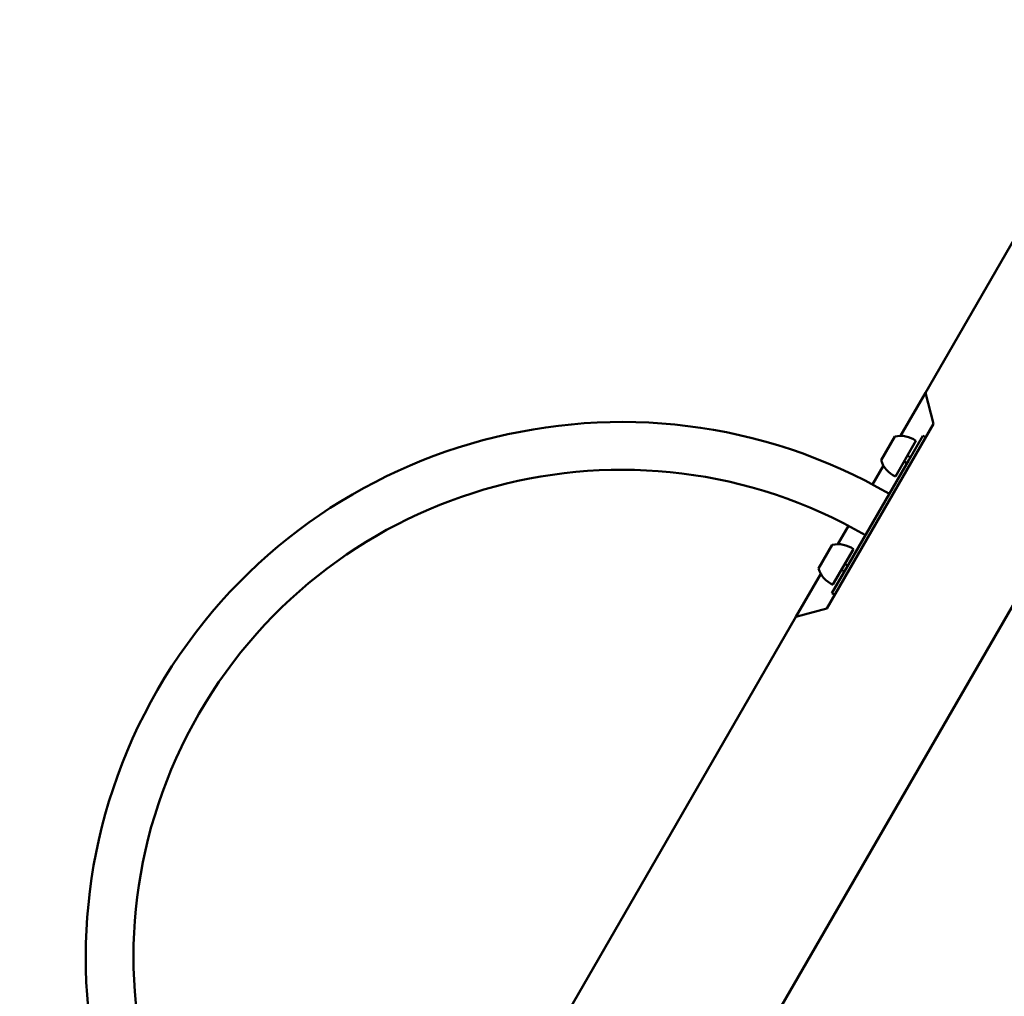
# Model space of a CAD drawing. Units: millimetres. Extents: x 80266 to 89060, y -764 to 9385.
# Drawn here: x 82311 to 83177, y 5904 to 6763 of the extents above; entities that cross this region are included whole.
import ezdxf

# ---------------------------------------------------------------- set-up
doc = ezdxf.new("R2010")
doc.units = ezdxf.units.MM
doc.header["$LTSCALE"] = 10
doc.layers.add('Видимый контур (ГОСТ)', color=7, linetype='Continuous', lineweight=50)
doc.layers.add('Слой1', color=5, linetype='Continuous', lineweight=9)
doc.styles.get("Standard").update_dxf_attribs({"font": 'GOST Common Italic.ttf'})
doc.dimstyles.get("Standard").update_dxf_attribs({"dimtxt": 250, "dimasz": 150, "dimexe": 0.18, "dimexo": 0.0625, "dimgap": 40, "dimtad": 1, "dimtoh": 1, "dimdec": 0, "dimzin": 0, "dimdsep": 46, "dimtxsty": 'Standard', "dimcen": 0.09, "dimadec": 0, "dimazin": 0, "dimtfac": 1, "dimtdec": 0, "dimtofl": 0, "dimtmove": 0, "dimatfit": 3, "dimfxl": 1, "dimtolj": 1, "dimtzin": 0, "dimarcsym": 0})

# ---------------------------------------------------------------- blocks, each defined once
blk = doc.blocks.new('*D50')
at = {"layer": 'Defpoints', "color": 0, "transparency": 16777216}
for p in [(89059.72, 9053.93), (81259.72, 5037.5), (89059.72, 3527.96)]:
    blk.add_point(p, dxfattribs=at)
at = {"layer": 'Слой1', "color": 0, "lineweight": -2, "transparency": 16777216}
for p, q in [((81259.72, 5037.57), (81259.72, 9054.11)), ((81409.72, 9053.93), (88909.72, 9053.93)), ((89059.72, 3528.03), (89059.72, 9054.11))]:
    blk.add_line(p, q, dxfattribs=at)
at = {"layer": 'Слой1', "color": 0, "transparency": 16777216}
for points in [[(81409.72, 9078.93), (81409.72, 9028.93), (81259.72, 9053.93)], [(88909.72, 9078.93), (88909.72, 9028.93), (89059.72, 9053.93)]]:
    blk.add_solid(points, dxfattribs=at)
at = {"layer": 'Слой1', "color": 0, "transparency": 16777216, "insert": (85159.72, 9220.54), "char_height": 250, "attachment_point": 5}
blk.add_mtext('\\A1;7800', dxfattribs=at)
blk = doc.blocks.new('*D51')
at = {"layer": 'Defpoints', "color": 0, "transparency": 16777216}
for p in [(84097.35, 8353.89), (80595.34, 253.89), (84786.3, 253.89)]:
    blk.add_point(p, dxfattribs=at)
at = {"layer": 'Слой1', "color": 0, "lineweight": -2, "transparency": 16777216}
for p, q in [((84097.29, 8353.89), (80595.16, 8353.89)), ((80595.34, 8203.89), (80595.34, 403.89)), ((84786.24, 253.89), (80595.16, 253.89))]:
    blk.add_line(p, q, dxfattribs=at)
at = {"layer": 'Слой1', "color": 0, "transparency": 16777216}
for points in [[(80570.34, 8203.89), (80620.34, 8203.89), (80595.34, 8353.89)], [(80570.34, 403.89), (80620.34, 403.89), (80595.34, 253.89)]]:
    blk.add_solid(points, dxfattribs=at)
at = {"layer": 'Слой1', "color": 0, "transparency": 16777216, "insert": (80430.34, 4303.89), "char_height": 250, "attachment_point": 5, "rotation": 90}
blk.add_mtext('\\A1;8100', dxfattribs=at)

msp = doc.modelspace()

# ---------------------------------------------------------------- linework, layer by layer
at = {"color": 18, "true_color": 0x000000}
msp.add_arc((83259.72, 6353.89), 2000, 90, 180, dxfattribs=at)
at = {"layer": 'Видимый контур (ГОСТ)', "color": 18, "true_color": 0x000000}
for p, q in [((83107.69, 6434.5), (83231.51, 6648.97)), ((82558.19, 5162.74), (83370.57, 6569.83)), ((83085.84, 6396.65), (83107.69, 6434.5)), ((83114.85, 6407.27), (83107.69, 6434.5)), ((83114.85, 6407.27), (83021.12, 6244.94)), ((83080.85, 6396.02), (83068.85, 6375.24)), ((83099.44, 6392.22), (83081.44, 6361.04)), ((83093.04, 6375.13), (83105.54, 6396.78)), ((83105.54, 6396.78), (83107.98, 6395.37)), ((83093.04, 6375.13), (83038.04, 6279.86)), ((83088.94, 6374.03), (83091.54, 6372.53)), ((83091.94, 6379.23), (83094.54, 6377.73)), ((83061.16, 6353.92), (83070.79, 6370.6)), ((83030.84, 6301.39), (83040.15, 6317.52)), ((83025.85, 6300.76), (83013.85, 6279.97)), ((83044.44, 6296.95), (83026.44, 6265.78)), ((83025.54, 6258.21), (83038.04, 6279.86)), ((83033.94, 6278.77), (83036.54, 6277.27)), ((83036.94, 6283.96), (83039.54, 6282.46)), ((82993.96, 6237.52), (83015.79, 6275.34)), ((83025.54, 6258.21), (83027.98, 6256.81)), ((82993.96, 6237.52), (83021.12, 6244.94)), ((82657.69, 5655.08), (82993.96, 6237.52))]:
    msp.add_line(p, q, dxfattribs=at)
for centre, radius, start, end in [((82840.54, 5937.78), 471, 60, 240), ((83086.12, 6374.47), 22.19, 53.12022, 103.74968), ((83090.15, 6381.44), 22.19, 196.25032, 246.87978), ((82840.54, 5937.78), 429, 60, 240), ((83031.12, 6279.21), 22.19, 53.12022, 103.74968), ((83035.15, 6286.18), 22.19, 196.25032, 246.87978)]:
    msp.add_arc(centre, radius, start, end, dxfattribs=at)

# ---------------------------------------------------------------- dimensions: what is measured, and where the dimension line sits
at = {"layer": 'Слой1', "color": 18, "true_color": 0x000000}
dim = msp.add_linear_dim(base=(89059.72, 9053.93), p1=(81259.72, 5037.5), p2=(89059.72, 3527.96), dimstyle='Standard', dxfattribs=at)
dim.commit()
dim.dimension.update_dxf_attribs({"geometry": '*D50', "text_midpoint": (85159.72, 9220.54)})
dim = msp.add_linear_dim(base=(80595.34, 253.89), p1=(84097.35, 8353.89), p2=(84786.3, 253.89), angle=90, dimstyle='Standard', dxfattribs=at)
dim.commit()
dim.dimension.update_dxf_attribs({"geometry": '*D51', "text_midpoint": (80430.34, 4303.89)})

doc.saveas('drawing.dxf')
